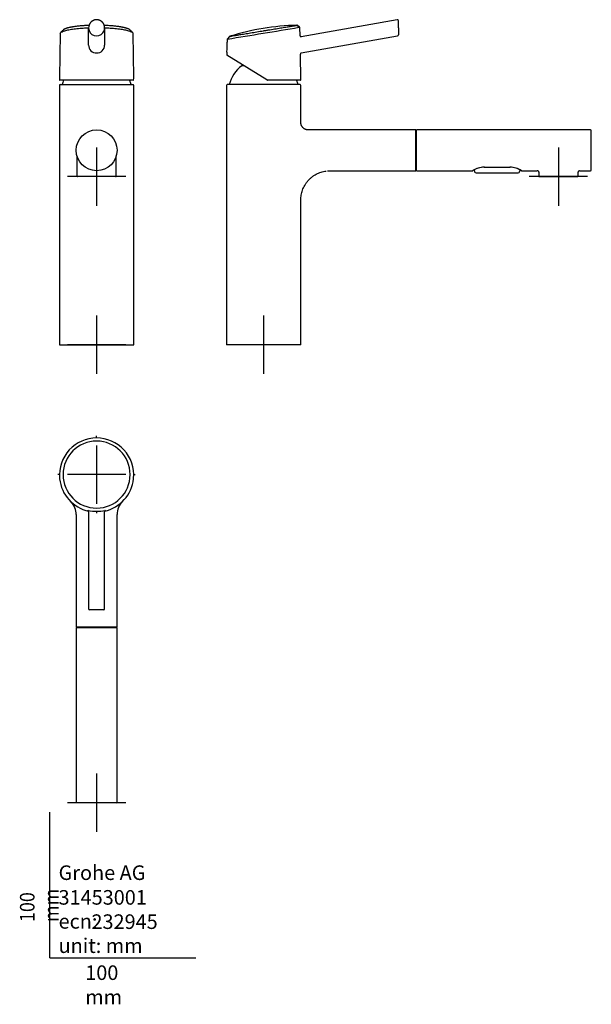
# Model space of a CAD drawing. Units: millimetres. Extents: x -21 to 371, y -32 to 643.
import ezdxf
from ezdxf.lldxf.tags import DXFTag

# ---------------------------------------------------------------- set-up
doc = ezdxf.new("R2010")
doc.units = ezdxf.units.MM
for name, color, linetype in [('Default', 7, 'Continuous'), ('DV1_Default', 7, 'Continuous'), ('DV2_Default', 7, 'Continuous'), ('DV3_Default', 7, 'Continuous')]:
    doc.layers.add(name, color=color, linetype=linetype)
doc.styles.add('SEACAD_Solid_Edge_ISO', font='txt', dxfattribs={"width": 0.9})
tags = doc.linetypes.add('CENTER2', pattern=[28.575, 19.05, -3.175, 3.175, -3.175]).pattern_tags.tags
tags[10:11] = [DXFTag(74, 4), DXFTag(75, 0), DXFTag(340, '0'), DXFTag(46, 0.0), DXFTag(50, 0.0), DXFTag(44, 0.0), DXFTag(45, 0.0)]
tags[8:9] = [DXFTag(74, 4), DXFTag(75, 0), DXFTag(340, '0'), DXFTag(46, 0.0), DXFTag(50, 0.0), DXFTag(44, 0.0), DXFTag(45, 0.0)]
tags[6:7] = [DXFTag(74, 4), DXFTag(75, 0), DXFTag(340, '0'), DXFTag(46, 0.0), DXFTag(50, 0.0), DXFTag(44, 0.0), DXFTag(45, 0.0)]
tags[4:5] = [DXFTag(74, 4), DXFTag(75, 0), DXFTag(340, '0'), DXFTag(46, 0.0), DXFTag(50, 0.0), DXFTag(44, 0.0), DXFTag(45, 0.0)]

# ---------------------------------------------------------------- blocks, each defined once
blk = doc.blocks.new('SEANNOT_GROUP')
at = {"layer": 'Default', "color": 7, "linetype": 'CENTER2'}
for p, q in [((32.02, 440.17), (32.02, 400.17)), ((52.02, 420.17), (12.02, 420.17))]:
    blk.add_line(p, q, dxfattribs=at)
blk = doc.blocks.new('SEANNOT_GROUP1')
at = {"layer": 'Default', "color": 7, "linetype": 'CENTER2'}
for p, q in [((146.56, 440.17), (146.56, 400.17)), ((166.56, 420.17), (126.56, 420.17))]:
    blk.add_line(p, q, dxfattribs=at)
blk = doc.blocks.new('SEANNOT_GROUP2')
at = {"layer": 'Default', "color": 7, "linetype": 'CENTER2'}
for p, q in [((348.75, 555.47), (348.75, 515.47)), ((368.75, 535.47), (328.75, 535.47))]:
    blk.add_line(p, q, dxfattribs=at)
blk = doc.blocks.new('SEANNOT_GROUP3')
at = {"layer": 'Default', "color": 7, "linetype": 'CENTER2'}
for p, q in [((32.02, 126.35), (32.02, 86.35)), ((52.02, 106.35), (12.02, 106.35))]:
    blk.add_line(p, q, dxfattribs=at)
blk = doc.blocks.new('SEANNOT_GROUP4')
at = {"layer": 'Default', "color": 7, "linetype": 'CENTER2'}
for p, q in [((32, 356.21), (32, 357.7)), ((32, 351.21), (32, 311.21)), ((7, 331.21), (5.5, 331.21)), ((52, 331.21), (12, 331.21)), ((57, 331.21), (58.49, 331.21)), ((32, 306.21), (32, 304.72))]:
    blk.add_line(p, q, dxfattribs=at)
blk = doc.blocks.new('SEANNOT_GROUP5')
at = {"layer": 'Default', "color": 7, "linetype": 'CENTER2'}
for p, q in [((32.02, 555.47), (32.02, 515.47)), ((52.02, 535.47), (12.02, 535.47))]:
    blk.add_line(p, q, dxfattribs=at)
blk = doc.blocks.new('SE')
at = {"layer": 'DV1_Default', "color": 7, "linetype": 'Continuous'}
for p, q in [((26.52, 625.6), (26.52, 637.37)), ((37.52, 637.37), (37.52, 625.6)), ((7.07, 633.47), (6.54, 603.32)), ((57.51, 603.31), (56.98, 633.47)), ((32.02, 601.51), (6.86, 601.51)), ((57.18, 601.51), (32.02, 601.51)), ((6.52, 597.97), (6.52, 420.17)), ((7.02, 598.47), (57.02, 598.47)), ((57.52, 420.17), (57.52, 597.97)), ((18.52, 549.62), (18.52, 535.97)), ((45.52, 535.97), (45.52, 549.65)), ((45.02, 535.47), (19.02, 535.47)), ((6.52, 420.17), (57.52, 420.17))]:
    blk.add_line(p, q, dxfattribs=at)
blk.add_circle((32.02, 553.47), 14, dxfattribs=at)
for centre, radius, start, end in [((8.45, 633.38), 1.38, 130.72967, 176.3246), ((-1172.65, 1856.21), 1698.71, 314.00849, 314.07673), ((32.02, 637.43), 5.5, 159.46622, 180.59439), ((32.02, 637.31), 5.5, 179.40561, 199.42096), ((32.02, 637.31), 5.5, 199.42096, 339.46622), ((32.02, 637.31), 5.5, 339.46622, 0.59439), ((32.02, 637.43), 5.5, 359.40561, 19.42096), ((1235.89, 1855.37), 1697.55, 225.92324, 225.99147), ((55.6, 633.38), 1.38, 3.70487, 49.23832), ((31.96, 625.59), 5.44, 179.85486, 270.63214), ((32.09, 625.58), 5.43, 269.28113, 0.23821), ((32.02, 592.07), 24.5, 157.32022, 164.85727), ((32.02, 592.07), 24.5, 15.14273, 22.68785), ((7.02, 597.97), 0.5, 90, 180), ((57.02, 597.97), 0.5, 0, 90), ((17.52, 549.62), 1, 0.00387, 14.86571), ((46.52, 549.64), 1, 165.18761, 179.99602), ((19.02, 535.97), 0.5, 180, 270), ((45.02, 535.97), 0.5, 270, 0)]:
    blk.add_arc(centre, radius, start, end, dxfattribs=at)
for centre, major_axis, ratio, start_param, end_param in [((6.86, 601.71), (0, -0.2), 0.993954, 4.694764, 6.283185), ((57.18, 601.71), (0, 0.2), 0.993954, 3.141593, 4.730014), ((57.22, 601.83), (-0.198, 0.026), 0.845985, 3.160357, 3.316997)]:
    blk.add_ellipse(centre, major_axis=major_axis, ratio=ratio, start_param=start_param, end_param=end_param, dxfattribs=at)
for points, knots in [([(37.19, 639.25), (37.16, 639.34), (37.09, 639.55), (36.92, 639.92), (36.69, 640.32), (36.42, 640.72), (36.13, 641.09), (35.8, 641.43), (35.45, 641.74), (35.08, 642.01), (34.69, 642.25), (34.27, 642.46), (33.84, 642.63), (33.4, 642.77), (32.94, 642.87), (32.48, 642.93), (32.02, 642.95), (31.56, 642.93), (31.11, 642.87), (30.66, 642.77), (30.21, 642.64), (29.78, 642.46), (29.36, 642.25), (28.96, 642.01), (28.59, 641.74), (28.25, 641.43), (27.93, 641.1), (27.63, 640.74), (27.37, 640.35), (27.14, 639.94), (26.97, 639.6), (26.91, 639.41), (26.89, 639.35)], [0, 0, 0, 0, 0.018884, 0.053406, 0.088325, 0.123501, 0.15875, 0.19385, 0.228644, 0.262993, 0.296964, 0.331239, 0.365872, 0.400711, 0.435555, 0.47021, 0.504532, 0.538303, 0.572084, 0.606319, 0.6409, 0.675692, 0.710518, 0.745194, 0.779543, 0.813527, 0.847887, 0.882586, 0.917541, 0.952651, 0.987784, 1, 1, 1, 1]), ([(7.07, 633.51), (7.07, 633.53), (7.1, 633.8), (7.51, 634.35), (9.02, 635.1), (11.41, 635.8), (14.58, 636.42), (18.42, 636.92), (22.48, 637.26), (25.27, 637.4), (26.53, 637.45)], [0, 0, 0, 0, 0.008657, 0.155165, 0.301164, 0.446969, 0.593365, 0.739764, 0.884684, 1, 1, 1, 1]), ([(26.79, 639.06), (26.79, 639.06), (26.46, 639.04), (25.85, 639.02), (25.01, 638.98), (24.28, 638.94), (23.62, 638.89), (23, 638.85), (22.06, 638.78), (20.82, 638.68), (19.32, 638.53), (17.86, 638.36), (16.7, 638.2), (15.81, 638.06), (15.15, 637.95), (14.52, 637.83), (13.91, 637.71), (13.35, 637.59), (12.86, 637.47), (12.47, 637.37), (12.13, 637.28), (11.8, 637.19), (11.44, 637.07), (11.03, 636.94), (10.66, 636.8), (10.34, 636.67), (10.1, 636.55), (9.92, 636.46), (9.79, 636.4), (9.69, 636.34), (9.55, 636.26), (9.38, 636.15), (9.18, 636), (9.07, 635.9), (9, 635.84)], [0, 0, 0, 0, 0.000158, 0.037092, 0.069465, 0.097276, 0.121836, 0.146467, 0.171335, 0.234525, 0.299157, 0.36505, 0.432182, 0.466252, 0.500715, 0.535574, 0.57083, 0.606381, 0.638347, 0.664746, 0.685968, 0.709168, 0.73702, 0.769498, 0.806549, 0.833798, 0.860455, 0.882525, 0.891823, 0.902619, 0.918802, 0.940418, 0.967479, 1, 1, 1, 1]), ([(55.03, 635.85), (54.98, 635.9), (54.89, 635.98), (54.73, 636.1), (54.58, 636.2), (54.45, 636.28), (54.35, 636.34), (54.26, 636.39), (54.19, 636.43), (54.12, 636.47), (54.04, 636.51), (53.95, 636.55), (53.81, 636.61), (53.63, 636.7), (53.39, 636.79), (53.12, 636.89), (52.84, 636.99), (52.55, 637.09), (52.29, 637.17), (52.07, 637.24), (51.86, 637.29), (51.64, 637.35), (51.38, 637.42), (51.09, 637.49), (50.74, 637.58), (50.33, 637.67), (49.84, 637.77), (49.26, 637.88), (48.57, 638), (47.77, 638.13), (46.85, 638.27), (45.8, 638.4), (44.66, 638.54), (43.45, 638.66), (42.16, 638.77), (40.76, 638.87), (39.34, 638.96), (38.16, 639.02), (37.49, 639.05), (37.25, 639.06)], [0, 0, 0, 0, 0.025211, 0.048477, 0.068142, 0.08404, 0.096438, 0.105342, 0.112582, 0.120558, 0.12928, 0.138747, 0.14896, 0.172297, 0.194906, 0.216076, 0.242179, 0.265621, 0.285477, 0.301504, 0.315901, 0.33073, 0.348055, 0.367877, 0.390195, 0.415009, 0.443975, 0.477035, 0.514198, 0.555465, 0.600834, 0.650303, 0.703871, 0.754106, 0.80748, 0.863993, 0.923646, 0.973631, 1, 1, 1, 1]), ([(37.52, 637.45), (38.83, 637.4), (41.67, 637.26), (45.75, 636.9), (49.58, 636.4), (52.72, 635.78), (55.08, 635.08), (56.57, 634.32), (56.95, 633.79), (56.97, 633.52), (56.97, 633.51)], [0, 0, 0, 0, 0.1198946, 0.2647604, 0.4109456, 0.5574636, 0.7029997, 0.8491535, 0.995499, 1, 1, 1, 1]), ([(6.62, 601.81), (6.62, 601.8), (6.63, 601.75), (6.64, 601.69), (6.67, 601.62), (6.72, 601.56), (6.78, 601.52), (6.82, 601.52), (6.83, 601.52)], [0, 0, 0, 0, 0.092044, 0.457048, 0.631788, 0.779727, 0.934176, 1, 1, 1, 1]), ([(57.26, 601.53), (57.28, 601.54), (57.32, 601.56), (57.36, 601.6), (57.38, 601.65), (57.4, 601.7), (57.41, 601.75), (57.42, 601.79), (57.42, 601.81)], [0, 0, 0, 0, 0.1188266, 0.2597728, 0.4043706, 0.5861709, 0.8583256, 1, 1, 1, 1]), ([(45.52, 549.64), (45.52, 549.63), (45.52, 549.62), (45.51, 549.59), (45.51, 549.58)], [0, 0, 0, 0, 0.830814, 1, 1, 1, 1])]:
    blk.add_open_spline(points, degree=3, knots=knots, dxfattribs=at)
for points in [[(7.07, 633.47), (7.07, 633.48), (7.07, 633.49), (7.07, 633.51)], [(56.97, 633.51), (56.98, 633.49), (56.98, 633.48), (56.98, 633.47)], [(6.53, 603.31), (6.53, 602.82), (6.55, 602.33), (6.62, 601.84)], [(6.62, 601.84), (6.63, 601.76), (6.65, 601.72), (6.66, 601.72)], [(57.38, 601.72), (57.4, 601.72), (57.41, 601.76), (57.42, 601.84)], [(57.42, 601.84), (57.49, 602.33), (57.52, 602.82), (57.51, 603.31)], [(18.54, 549.7), (18.55, 549.68), (18.55, 549.64), (18.54, 549.56)], [(45.51, 549.58), (45.5, 549.65), (45.5, 549.7), (45.51, 549.71)]]:
    blk.add_open_spline(points, degree=3, dxfattribs=at)
blk = doc.blocks.new('SE1')
at = {"layer": 'DV2_Default', "color": 7, "linetype": 'Continuous'}
for p, q in [((238.16, 642.93), (172.33, 631.32)), ((238.99, 637.37), (238.99, 642.24)), ((170.84, 637.74), (169.4, 638.93)), ((171.26, 637.85), (169.86, 639.01)), ((171.51, 632), (171.41, 637.55)), ((238.99, 637.37), (238.99, 632.5)), ((121.51, 629.41), (121.48, 627.56)), ((121.54, 629.43), (121.54, 629.41)), ((123.13, 631.4), (121.61, 629.66)), ((121.61, 629.66), (121.61, 629.66)), ((172.31, 620.15), (238.42, 631.81)), ((121.35, 620.64), (121.36, 621.04)), ((121.35, 620.64), (121.32, 618.94)), ((148.78, 601.66), (121.42, 618.76)), ((172.05, 601.72), (171.73, 619.45)), ((133.07, 611.44), (131.56, 611.44)), ((171.85, 601.51), (149.31, 601.51)), ((121.06, 597.97), (121.06, 420.17)), ((171.56, 598.47), (121.56, 598.47)), ((172.06, 572.47), (172.06, 597.97)), ((250.89, 567.47), (177.06, 567.47)), ((250.89, 539.47), (250.89, 567.47)), ((251.09, 566.97), (251.09, 539.97)), ((370.79, 567.47), (251.59, 567.47)), ((371.29, 539.97), (371.29, 566.97)), ((297.78, 541.91), (315.59, 541.91)), ((297.79, 541.96), (315.59, 541.96)), ((297.79, 541.91), (297.79, 541.96)), ((315.59, 541.91), (315.59, 541.96)), ((192.06, 539.47), (250.89, 539.47)), ((251.59, 539.47), (289.99, 539.47)), ((292.21, 537.97), (321.16, 537.97)), ((323.38, 539.47), (334.25, 539.47)), ((335.25, 538.47), (335.25, 535.97)), ((335.75, 535.47), (361.75, 535.47)), ((362.25, 535.97), (362.25, 538.48)), ((363.23, 539.47), (370.79, 539.47)), ((172.06, 420.17), (172.06, 519.47)), ((172.06, 420.17), (121.06, 420.17))]:
    blk.add_line(p, q, dxfattribs=at)
for centre, radius, start, end in [((238.29, 642.24), 0.7, 0, 100.88741), ((-1990.8, 13591.59), 13132.93, 279.256143, 279.473635), ((173.42, 471.18), 168.02, 91.36292, 107.30624), ((169.41, 638.48), 0.672, 50.828, 91.34045), ((-1990.8, 13591.59), 13132.93, 279.473635, 279.475503), ((170.98, 637.54), 0.4, 1.14246, 50.78218), ((96.4, 624.74), 25.23, 351.56987, 6.39981), ((96.4, 624.74), 25.23, 6.35246, 6.39982), ((121.69, 629.49), 0.163, 153.81845, 199.81683), ((121.79, 629.44), 0.277, 139.49369, 153.2986), ((123.74, 630.98), 0.66, 112.27802, 138.8679), ((172.21, 632.01), 0.7, 181.01516, 280), ((238.29, 632.5), 0.7, 280.88741, 0), ((121.52, 618.93), 0.2, 178.98484, 238), ((172.43, 619.46), 0.7, 100, 181.01516), ((146.56, 592.07), 24.5, 127.752, 164.85727), ((149.31, 602.51), 0.999, 237.9884, 270.0116), ((146.56, 592.07), 24.5, 15.14273, 22.69188), ((171.85, 601.71), 0.2, 270, 1.01516), ((121.56, 597.97), 0.5, 90, 180), ((171.56, 597.97), 0.5, 0, 90), ((251.59, 566.97), 0.5, 90, 180), ((370.79, 566.97), 0.5, 0, 90), ((251.59, 539.97), 0.5, 180, 270), ((298.48, 526.32), 15.66, 92.55247, 122.86529), ((298.35, 526.69), 15.22, 91.56973, 122.68549), ((298.35, 526.69), 15.23, 119.25808, 122.47739), ((306.7, 543.12), 16.06, 191.37629, 196.00429), ((315.02, 526.69), 15.22, 57.31451, 88.43043), ((314.89, 526.32), 15.66, 57.13377, 87.44849), ((306.67, 543.12), 16.06, 343.99576, 348.62376), ((315.02, 526.69), 15.23, 57.96386, 60.7419), ((370.79, 539.97), 0.5, 270, 0), ((290, 539.73), 0.252, 266.47903, 299.03633), ((292.22, 538.97), 1, 196.00339, 269.99976), ((321.15, 538.97), 1, 270.00024, 343.9966), ((323.37, 539.73), 0.252, 240.9662, 273.53073), ((334.25, 538.47), 1, 359.5184, 90.51311), ((335.75, 535.97), 0.5, 180, 270), ((361.75, 535.97), 0.5, 270, 0), ((363.25, 538.47), 1, 89.4526, 180.48154)]:
    blk.add_arc(centre, radius, start, end, dxfattribs=at)
for centre, major_axis, ratio, start_param, end_param in [((169.44, 638.5), (0.663, 0), 0.984293, 0.876762, 1.595677), ((171, 637.55), (0.408, 0), 0.984293, 0.01744, 0.876762), ((121.92, 629.4), (-0.408, 0.005), 0.983362, 5.583843, 5.886205), ((123.63, 630.97), (-0.663, 0.014), 0.983591, 5.040192, 5.593426)]:
    blk.add_ellipse(centre, major_axis=major_axis, ratio=ratio, start_param=start_param, end_param=end_param, dxfattribs=at)
for points, knots in [([(123.43, 631.6), (123.44, 631.6), (123.45, 631.6), (123.56, 631.62), (123.84, 631.67), (124.4, 631.76), (125.43, 631.93), (127.23, 632.22), (130.11, 632.7), (133.61, 633.27), (136.93, 633.82), (139.75, 634.28), (142.65, 634.76), (145.65, 635.25), (148.64, 635.74), (150.86, 636.11), (153.04, 636.47), (155.86, 636.93), (159.19, 637.47), (162.12, 637.96), (164.15, 638.29), (165.52, 638.52), (166.69, 638.71), (167.67, 638.87), (168.45, 639), (169.01, 639.09), (169.29, 639.13), (169.37, 639.15), (169.39, 639.15), (169.39, 639.15)], [0, 0, 0, 0, 0.0159457, 0.0318825, 0.0636261, 0.0953738, 0.1272554, 0.1905461, 0.2537884, 0.317014, 0.3802952, 0.4121517, 0.4438909, 0.5073836, 0.5392379, 0.5710072, 0.6027801, 0.6346454, 0.6978907, 0.7611201, 0.7930951, 0.8250802, 0.8568058, 0.8885329, 0.9204301, 0.9522185, 0.9840036, 0.9999543, 1, 1, 1, 1]), ([(169.42, 639.16), (169.41, 639.16), (169.4, 639.15), (169.34, 639.14), (169.31, 639.14)], [0, 0, 0, 0, 0.501195, 1, 1, 1, 1]), ([(170.79, 637.78), (170.8, 637.78), (171.03, 637.82), (171.18, 637.84), (171.23, 637.85)], [0, 0, 0, 0, 0.044766, 1, 1, 1, 1]), ([(123.13, 631.4), (123.14, 631.4), (123.16, 631.41), (123.3, 631.43), (123.43, 631.45), (123.5, 631.46)], [0, 0, 0, 0, 0.370202, 0.740414, 1, 1, 1, 1])]:
    blk.add_open_spline(points, degree=3, knots=knots, dxfattribs=at)
for points, weights in [([(177.06, 567.47), (172.06, 567.47), (172.06, 572.47)], [1, 0.707106781187, 1]), ([(172.06, 519.47), (172.06, 536.9), (189.33, 539.28)], [1, 0.734739019622, 0.94994930448]), ([(190.33, 539.4), (191.19, 539.47), (192.06, 539.47)], [0.966781087706, 0.982323776681, 1])]:
    blk.add_rational_spline(points, weights, degree=2, dxfattribs=at)
blk = doc.blocks.new('SE2')
at = {"layer": 'DV3_Default', "color": 7, "linetype": 'Continuous'}
for p, q in [((18.02, 303.83), (18.02, 226.75)), ((26.52, 306.07), (26.52, 239.35)), ((37.52, 239.35), (37.52, 306.07)), ((46.02, 226.75), (46.02, 303.84)), ((36.82, 238.65), (27.22, 238.65)), ((46.02, 226.75), (18.02, 226.75)), ((18.02, 226.05), (18.02, 106.85)), ((18.52, 226.55), (45.52, 226.55)), ((46.02, 106.85), (46.02, 226.05)), ((45.52, 106.35), (18.52, 106.35))]:
    blk.add_line(p, q, dxfattribs=at)
for centre, radius, start, end in [((32.02, 330.83), 25.49, 89.99898, 184.71745), ((32.05, 331.21), 22.99, 90.05853, 269.94155), ((32.02, 330.83), 25.49, 355.28255, 90.00101), ((32, 331.21), 22.99, 270.05822, 89.94186), ((22.33, 330.04), 15.76, 184.75575, 186.31601), ((32.02, 331.1), 25.51, 186.30381, 257.47516), ((32.02, 331.1), 25.51, 282.50169, 353.6962), ((41.71, 330.04), 15.77, 353.68404, 355.2442), ((5.37, 303.78), 12.65, 0.22714, 43.7335), ((58.78, 303.73), 12.76, 134.61529, 179.48663), ((32.2, 337.37), 31.25, 258.538, 258.90921), ((31.8, 326.29), 20.38, 253.43718, 253.98983), ((32.2, 337.37), 31.25, 258.90921, 269.67518), ((31.7, 338.77), 32.65, 270.56443, 280.83226), ((31.7, 338.77), 32.65, 280.83226, 281.22042), ((32.22, 326.42), 20.51, 286.09468, 286.50626), ((27.22, 239.35), 0.7, 180, 270), ((36.82, 239.35), 0.7, 270, 0), ((18.52, 226.05), 0.5, 90, 180), ((45.52, 226.05), 0.5, 0, 90), ((18.52, 106.85), 0.5, 180, 270), ((45.52, 106.85), 0.5, 270, 0)]:
    blk.add_arc(centre, radius, start, end, dxfattribs=at)
for centre, start_param, end_param in [((25.82, 306.07), 0.807371, 1.328091), ((25.82, 306.07), 0, 0.807371), ((38.22, 306.07), 2.343096, 3.141593), ((38.22, 306.07), 1.813476, 2.343096)]:
    blk.add_ellipse(centre, major_axis=(0.7, 0), ratio=0.999834, start_param=start_param, end_param=end_param, dxfattribs=at)

msp = doc.modelspace()

# ---------------------------------------------------------------- linework, layer by layer
at = {"layer": 'Default', "color": 7, "linetype": 'Continuous'}
for q in [(0, 100), (100, 0)]:
    msp.add_line((0, 0), q, dxfattribs=at)

# ---------------------------------------------------------------- block references
at = {"layer": 'Default'}
for name in ['SE', 'SE1', 'SEANNOT_GROUP5', 'SEANNOT_GROUP2', 'SEANNOT_GROUP', 'SEANNOT_GROUP1', 'SEANNOT_GROUP4', 'SE2', 'SEANNOT_GROUP3']:
    msp.add_blockref(name, (0, 0), dxfattribs=at)

# ---------------------------------------------------------------- texts
at = {"layer": 'Default', "char_height": 10}
for s, insert, width, attachment_point in [('{\\fSolid Edge ISO|b0||i0||c0|p34;\\C7;\\H10.;\\W1.;Grohe AG\\P}{\\fSolid Edge ISO|b0||i0||c0|p34;\\C7;\\H10.;\\W1.;\\P}{\\fSolid Edge ISO|b0||i0||c0|p34;\\C7;\\H10.;\\W1.;ecn:\\P}{\\fSolid Edge ISO|b0||i0||c0|p34;\\C7;\\H10.;\\W1.;unit: mm}', (5.94, 63.42), 113.8626, 1), ('{\\fSolid Edge ISO|b0||i0||c0|p34;\\C7;\\H10.;\\W1.;31453001}', (5.9, 41.5), 109.9147, 4), ('{\\fSolid Edge ISO|b0||i0||c0|p34;\\C7;\\H10.;\\W1.;232945}', (28.49, 24.86), 86.6917, 4), ('{\\fSolid Edge ISO|b0||i0||c0|p34;\\C7;\\H10.;\\W1.;100 mm}', (24.22, -5.11), 35, 1)]:
    msp.add_mtext(s, dxfattribs=dict(at, insert=insert, width=width, attachment_point=attachment_point))
at = {"layer": 'Default', "insert": (-20.57, 24.62), "char_height": 10, "width": 35, "attachment_point": 1, "rotation": 90, "style": 'SEACAD_Solid_Edge_ISO'}
msp.add_mtext('{\\fSolid Edge ISO|b0||i0||c0|p34;\\C7;\\H10.;\\W0.9;100 mm}', dxfattribs=at)

doc.saveas('drawing.dxf')
